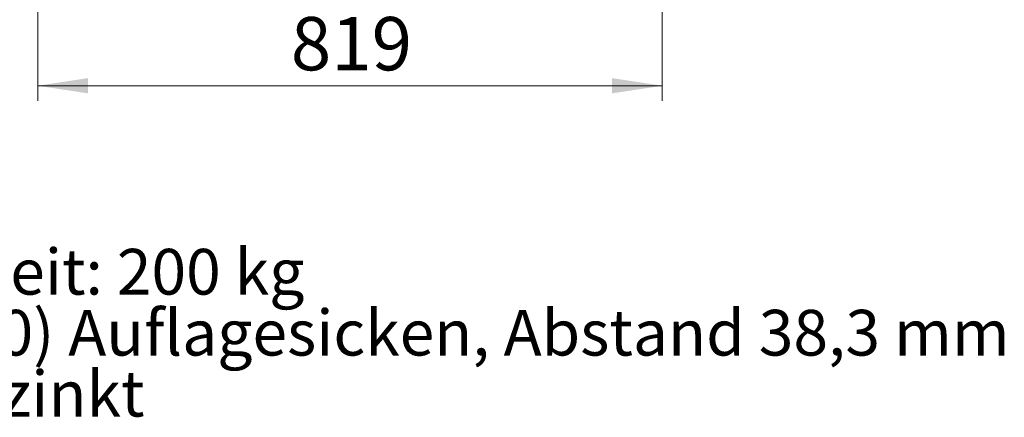
# Model space of a CAD drawing. Units: millimetres. Extents: x 0 to 210, y 0 to 297.
# Drawn here: x 54 to 118, y 108 to 134 of the extents above; entities that cross this region are included whole.
import ezdxf

# ---------------------------------------------------------------- set-up
doc = ezdxf.new("R2010")
doc.units = ezdxf.units.MM
doc.styles.add('SLDTEXTSTYLE0', font='TXT', dxfattribs={"width": 0.75})
doc.dimstyles.new('SLDDIMSTYLE0', dxfattribs={"dimtxt": 3.5, "dimasz": 3.302, "dimexe": 0, "dimexo": 0.0625, "dimgap": 0.875, "dimtad": 1, "dimdec": 0, "dimlfac": 20, "dimrnd": 1e-09, "dimzin": 12, "dimdsep": 46, "dimtxsty": 'SLDTEXTSTYLE0', "dimsah": 1, "dimcen": 0.09, "dimadec": 0, "dimazin": 3, "dimtfac": 1, "dimtdec": 0, "dimtofl": 0, "dimtmove": 0, "dimatfit": 3, "dimfxl": 0, "dimfrac": 2, "dimtolj": 1, "dimtzin": 12, "dimarcsym": 0})

# ---------------------------------------------------------------- blocks, each defined once
blk = doc.blocks.new('_D_4')
at = {"color": 7, "linetype": 'Continuous', "lineweight": 0}
for p, q in [((54.681, 138.225), (54.681, 128.557)), ((95.641, 138.225), (95.641, 128.557)), ((54.681, 129.557), (95.641, 129.557))]:
    blk.add_line(p, q, dxfattribs=at)
at = {"color": 7, "linetype": 'Continuous', "lineweight": 18}
for points in [[(54.681, 129.557), (57.983, 129.057), (57.983, 130.057)], [(95.641, 129.557), (92.339, 130.057), (92.339, 129.057)]]:
    blk.add_solid(points, dxfattribs=at)
at = {"color": 7, "linetype": 'Continuous', "lineweight": 18, "insert": (71.282, 134.069), "char_height": 3.5, "attachment_point": 1, "style": 'SLDTEXTSTYLE0'}
blk.add_mtext('819', dxfattribs=at)

msp = doc.modelspace()

# ---------------------------------------------------------------- texts
at = {"color": 7, "linetype": 'Continuous', "lineweight": 0, "char_height": 3, "attachment_point": 1, "style": 'SLDTEXTSTYLE0'}
for s, insert in [('Max. Tragfähigkeit: 200 kg', (22.69634, 118.84966)), ('Kapazität: 36 (30) Auflagesicken, Abstand 38,3 mm', (22.69634, 114.84966)), ('Rollen: stahlverzinkt', (22.69634, 110.84966))]:
    msp.add_mtext(s, dxfattribs=dict(at, insert=insert))

# ---------------------------------------------------------------- dimensions: what is measured, and where the dimension line sits
at = {"color": 7, "linetype": 'Continuous', "lineweight": 18}
dim = msp.add_linear_dim(base=(95.64104, 129.55741), p1=(54.68104, 139.2245), p2=(95.64104, 139.2245), dimstyle='SLDDIMSTYLE0', dxfattribs=at)
dim.commit()
dim.dimension.update_dxf_attribs({"geometry": '_D_4', "text_midpoint": (75.16104, 129.55741), "dimtype": 160})

doc.saveas('drawing.dxf')
